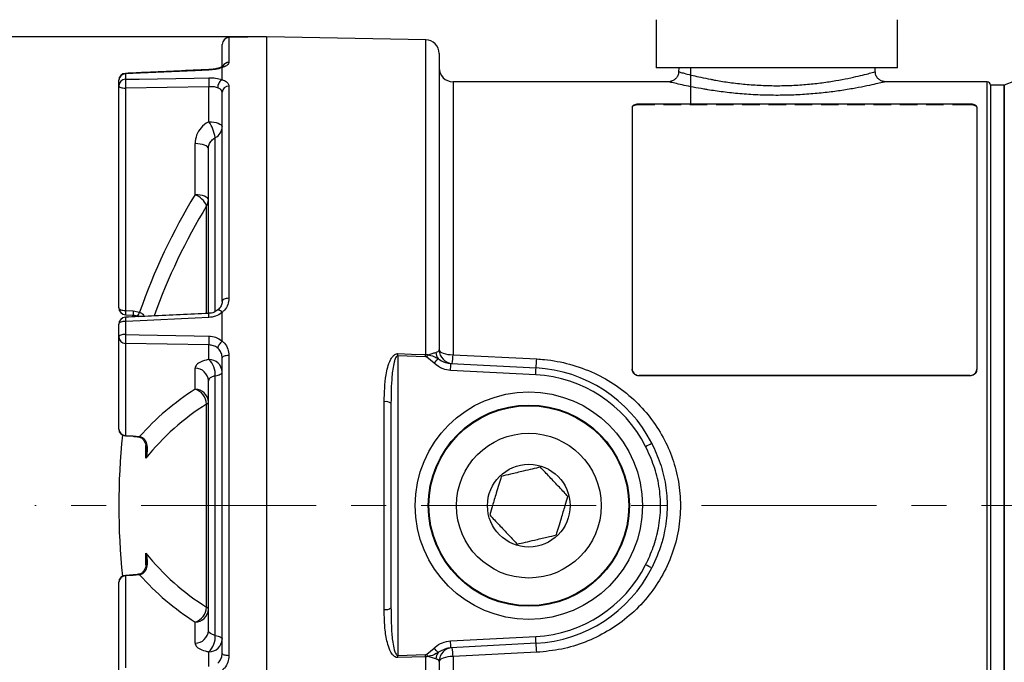
# Model space of a CAD drawing. Units: millimetres. Extents: x 5 to 836, y 5 to 589.
# Drawn here: x 223 to 294, y 490 to 537 of the extents above; entities that cross this region are included whole.
import ezdxf

# ---------------------------------------------------------------- set-up
doc = ezdxf.new("R2010")
doc.units = ezdxf.units.MM
doc.header["$PDSIZE"] = -1
doc.linetypes.add('CENTERX2', pattern=[20.32, 12.7, -2.54, 2.54, -2.54])
doc.linetypes.add('HIDDEN', pattern=[1.905, 1.27, -0.635])
doc.layers.add('SLD-0_0', color=179, linetype='Continuous')
doc.styles.add('SLDTEXTSTYLE8', font='ARIAL.TTF', dxfattribs={"width": 0.948})
doc.dimstyles.new('SLDDIMSTYLE1', dxfattribs={"dimtxt": 5, "dimasz": 3.302, "dimexe": 0, "dimexo": 0.0625, "dimgap": 1.25, "dimtad": 1, "dimdec": 1, "dimlfac": 2, "dimrnd": 1e-09, "dimzin": 4, "dimdsep": 46, "dimtxsty": 'SLDTEXTSTYLE8', "dimsah": 1, "dimcen": 0.09, "dimadec": 0, "dimazin": 1, "dimtfac": 1, "dimtdec": 1, "dimtofl": 0, "dimtmove": 0, "dimatfit": 3, "dimfxl": 1, "dimfrac": 2, "dimtolj": 1, "dimtzin": 12, "dimarcsym": 0})

# ---------------------------------------------------------------- blocks, each defined once
blk = doc.blocks.new('_D_7')
at = {"layer": 'Defpoints', "color": 0}
for p in [(240.571, 535.777), (210.821, 467.777), (240.571, 467.777)]:
    blk.add_point(p, dxfattribs=at)
at = {"layer": 'SLD-0_0', "color": 0, "lineweight": -2}
for p, q in [((240.508, 535.777), (210.821, 535.777)), ((210.821, 532.475), (210.821, 471.079)), ((240.508, 467.777), (210.821, 467.777))]:
    blk.add_line(p, q, dxfattribs=at)
at = {"layer": 'SLD-0_0', "color": 0}
for points in [[(211.371, 532.475), (210.271, 532.475), (210.821, 535.777)], [(210.271, 471.079), (211.371, 471.079), (210.821, 467.777)]]:
    blk.add_solid(points, dxfattribs=at)
at = {"layer": 'SLD-0_0', "color": 0, "insert": (203.007, 500.602), "char_height": 5, "attachment_point": 2, "rotation": 90, "style": 'SLDTEXTSTYLE8'}
blk.add_mtext('\\A1;%%c136.0 [5.35]', dxfattribs=at)
blk = doc.blocks.new('_D_8')
at = {"layer": 'Defpoints', "color": 0}
for p in [(269.321, 542.027), (192.821, 461.527), (269.321, 461.527)]:
    blk.add_point(p, dxfattribs=at)
at = {"layer": 'SLD-0_0', "color": 0, "lineweight": -2}
for p, q in [((269.258, 542.027), (192.821, 542.027)), ((192.821, 538.725), (192.821, 464.829)), ((269.258, 461.527), (192.821, 461.527))]:
    blk.add_line(p, q, dxfattribs=at)
at = {"layer": 'SLD-0_0', "color": 0}
for points in [[(193.371, 538.725), (192.271, 538.725), (192.821, 542.027)], [(192.271, 464.829), (193.371, 464.829), (192.821, 461.527)]]:
    blk.add_solid(points, dxfattribs=at)
at = {"layer": 'SLD-0_0', "color": 0, "insert": (185.166, 500.602), "char_height": 5, "attachment_point": 2, "rotation": 90, "style": 'SLDTEXTSTYLE8'}
blk.add_mtext('\\A1;161.0 [6.34]', dxfattribs=at)

msp = doc.modelspace()

# ---------------------------------------------------------------- linework, layer by layer
at = {"color": 7, "linetype": 'Continuous', "lineweight": 25}
for p, q in [((268.820922, 537.027172), (268.820922, 533.527172)), ((286.320922, 533.527172), (286.320922, 537.027172)), ((237.320922, 533.563482), (237.320922, 535.224731)), ((240.570922, 535.772808), (237.812196, 535.724654)), ((237.812196, 535.724654), (237.812196, 533.932246)), ((252.088374, 535.576134), (240.570922, 535.777172)), ((240.570922, 467.777172), (240.570922, 535.777172)), ((252.088374, 512.744106), (252.088374, 535.576134)), ((253.070922, 534.576286), (253.070922, 513.080511)), ((230.303472, 533.098888), (230.303472, 532.706365)), ((237.320922, 532.686103), (237.320922, 533.544883)), ((286.320922, 533.527172), (268.820922, 533.527172)), ((270.448699, 533.527172), (270.438879, 533.245962)), ((271.320922, 530.90402), (271.320922, 533.527172)), ((284.70301, 533.244677), (284.693145, 533.527172)), ((229.820922, 532.247671), (229.820922, 532.634372)), ((229.820922, 516.122582), (229.820922, 532.247671)), ((269.714646, 532.527172), (254.070922, 532.527172)), ((254.070922, 532.527172), (254.070922, 512.7245)), ((292.820922, 532.527172), (285.42528, 532.527172)), ((292.820922, 471.027172), (292.820922, 532.527172)), ((294.070922, 532.277172), (293.070922, 532.277172)), ((293.070922, 532.277172), (293.070922, 528.190947)), ((293.070922, 532.277172), (293.070922, 471.277172)), ((294.070922, 532.277172), (294.070922, 528.190947)), ((294.070922, 471.277172), (294.070922, 532.277172)), ((236.355822, 532.16728), (230.303472, 532.056446)), ((230.303472, 532.056446), (230.303472, 515.931357)), ((236.355822, 529.630398), (236.355822, 532.16728)), ((237.320922, 516.595913), (237.320922, 531.762904)), ((237.812196, 532.211085), (237.812196, 516.817401)), ((291.570922, 530.90402), (267.570922, 530.90402)), ((267.070922, 530.708198), (267.070922, 511.686772)), ((292.070922, 530.708198), (292.070922, 511.686772)), ((235.355822, 524.339588), (235.355822, 528.041582)), ((236.820922, 515.875143), (236.820922, 528.473821)), ((293.070922, 528.190947), (293.070922, 471.277172)), ((294.070922, 528.190947), (294.070922, 471.277172)), ((236.320922, 515.743541), (236.320922, 527.659132)), ((236.19434, 515.731133), (236.19434, 523.525201)), ((230.303472, 515.931357), (230.865751, 515.905098)), ((230.865751, 515.905098), (231.332961, 515.813351)), ((230.297537, 515.621255), (230.859806, 515.595298)), ((230.303472, 515.143574), (230.303472, 514.19594)), ((231.180664, 515.527592), (231.267128, 515.488716)), ((237.320922, 513.721291), (237.320922, 515.794568)), ((229.820922, 514.011764), (229.820922, 514.945344)), ((229.820922, 507.332534), (229.820922, 514.011764)), ((236.355822, 513.434253), (230.303472, 513.550106)), ((230.303472, 513.550106), (230.303472, 506.870876)), ((236.355822, 512.383442), (236.355822, 513.434253)), ((237.320922, 491.05249), (237.320922, 512.501854)), ((237.812196, 512.66215), (237.812196, 490.892194)), ((250.066559, 512.63899), (250.066559, 490.915354)), ((252.084012, 512.581893), (250.066559, 512.63899)), ((252.699566, 512.10612), (252.170366, 512.55618)), ((254.070922, 512.7245), (260.146618, 512.416115)), ((235.355822, 510.218644), (235.355822, 511.75206)), ((260.072477, 511.264153), (253.887466, 511.588295)), ((253.90927, 512.08761), (260.094282, 511.763467)), ((267.070922, 511.67182), (267.070922, 511.686772)), ((292.070922, 511.686772), (292.070922, 511.67182)), ((236.320922, 492.725601), (236.320922, 510.828743)), ((236.820922, 492.367085), (236.820922, 511.187259)), ((291.570922, 511.210832), (267.570922, 511.210832)), ((267.570922, 511.210832), (267.570922, 511.195881)), ((291.570922, 511.195881), (267.570922, 511.195881)), ((291.570922, 511.195881), (291.570922, 511.210832)), ((236.19434, 494.405427), (236.19434, 509.148917)), ((249.079648, 494.242595), (249.079648, 509.311749)), ((249.570922, 509.200478), (249.570922, 494.353866)), ((230.297849, 506.832364), (230.86013, 506.806577)), ((230.303472, 506.870876), (230.865751, 506.844971)), ((230.865751, 506.844971), (231.332961, 506.79448)), ((231.791709, 505.227427), (231.791709, 506.130089)), ((231.791709, 497.469692), (231.791709, 498.326917)), ((230.86017, 496.747346), (230.297899, 496.721452)), ((230.865751, 496.709373), (230.303472, 496.683468)), ((230.303472, 496.683468), (230.303472, 490.004238)), ((231.332961, 496.759864), (230.865751, 496.709373)), ((229.820922, 489.54258), (229.820922, 496.22181)), ((235.355822, 491.802284), (235.355822, 493.3357)), ((253.887466, 491.966049), (260.072477, 492.290191)), ((260.094282, 491.790877), (253.90927, 491.466734)), ((236.355822, 490.120091), (236.355822, 491.170902)), ((250.066559, 490.915354), (252.084012, 490.972451)), ((252.088374, 467.97821), (252.088374, 490.810238)), ((252.170366, 490.998164), (252.699566, 491.448224)), ((260.146618, 491.138229), (254.070922, 490.829844)), ((254.070922, 490.829844), (254.070922, 471.027172)), ((253.070922, 490.473833), (253.070922, 468.978058))]:
    msp.add_line(p, q, dxfattribs=at)
at = {"color": 7, "linetype": 'HIDDEN', "lineweight": 18}
for p, q in [((267.570922, 530.857861), (267.570922, 530.90402)), ((291.570922, 530.857861), (267.570922, 530.857861)), ((291.570922, 530.90402), (291.570922, 530.857861)), ((267.070922, 530.708198), (267.070922, 530.662033)), ((267.070922, 511.67182), (267.070922, 530.662033)), ((292.070922, 530.662033), (292.070922, 530.708198)), ((292.070922, 511.67182), (292.070922, 530.662033))]:
    msp.add_line(p, q, dxfattribs=at)
at = {"color": 7, "linetype": 'Continuous', "lineweight": 25, "flags": 128}
for points in [[(230.303472, 533.098888), (230.300486, 533.125601), (230.298376, 533.133864)], [(236.355822, 533.372623), (235.357031, 533.327534), (231.361884, 533.146846), (230.303472, 533.098888)], [(236.355822, 533.372623), (236.352867, 533.398687), (236.350819, 533.406464)], [(229.820922, 532.247671), (229.830108, 532.211161), (229.85733, 532.175993), (229.901587, 532.143459), (229.961252, 532.114754), (230.034134, 532.090933), (230.117554, 532.072872), (230.208447, 532.061233), (230.303472, 532.056446)], [(230.303472, 532.706365), (231.302256, 532.724533), (235.297404, 532.796876), (236.355822, 532.815955)], [(236.355822, 529.630398), (236.545873, 529.620823), (236.727659, 529.597546), (236.894499, 529.561424), (237.040262, 529.513782), (237.159593, 529.456372), (237.248106, 529.391303), (237.302549, 529.320967), (237.320922, 529.247948)], [(236.320922, 527.659132), (236.302549, 527.732151), (236.248106, 527.802488), (236.159593, 527.867556), (236.040262, 527.924966), (235.894499, 527.972608), (235.727659, 528.008731), (235.545873, 528.032007), (235.355822, 528.041582)], [(236.320922, 523.957138), (236.302549, 524.030157), (236.248106, 524.100493), (236.159593, 524.165562), (236.040262, 524.222972), (235.894499, 524.270614), (235.727659, 524.306736), (235.545873, 524.330013), (235.355822, 524.339588)], [(237.812196, 516.817401), (237.715899, 516.812493), (237.62355, 516.799445), (237.538619, 516.778748), (237.464297, 516.75118), (237.403378, 516.717776), (237.358152, 516.679792), (237.330318, 516.638656), (237.320922, 516.595913)], [(229.820922, 516.122582), (229.830108, 516.086072), (229.85733, 516.050904), (229.901587, 516.01837), (229.961252, 515.989665), (230.034134, 515.965844), (230.117554, 515.947783), (230.208447, 515.936144), (230.303472, 515.931357)], [(230.303472, 515.143574), (230.208447, 515.138611), (230.117554, 515.126547), (230.034134, 515.107824), (229.961252, 515.08313), (229.901587, 515.053374), (229.85733, 515.019648), (229.830108, 514.983191), (229.820922, 514.945344)], [(236.355822, 515.421104), (235.357031, 515.375342), (231.361884, 515.192147), (230.303472, 515.143574)], [(236.355822, 515.421104), (236.352867, 515.505281), (236.350673, 515.578808), (236.349324, 515.63894), (236.348868, 515.683433), (236.349324, 515.710625), (236.350673, 515.719501), (236.350769, 515.719452)], [(230.303472, 514.19594), (230.208447, 514.191329), (230.117554, 514.18012), (230.034134, 514.162725), (229.961252, 514.139782), (229.901587, 514.112135), (229.85733, 514.0808), (229.830108, 514.046928), (229.820922, 514.011764)], [(230.303472, 514.19594), (231.302256, 514.176376), (235.297404, 514.097989), (236.355822, 514.077189)], [(253.070922, 513.080511), (253.090137, 513.011056), (253.147043, 512.944271), (253.239452, 512.882722), (253.363815, 512.828773), (253.515352, 512.784499), (253.688239, 512.7516), (253.875832, 512.731341), (254.070922, 512.7245)], [(237.812196, 512.66215), (237.715899, 512.658598), (237.62355, 512.649155), (237.538619, 512.634176), (237.464297, 512.614224), (237.403378, 512.590049), (237.358152, 512.562559), (237.330318, 512.532788), (237.320922, 512.501854)], [(250.070922, 512.801888), (251.070476, 512.773287), (252.088374, 512.744106)], [(236.820922, 511.187259), (236.929684, 511.210157), (237.028029, 511.237331), (237.114275, 511.268318), (237.186947, 511.302586), (237.244802, 511.33955), (237.286848, 511.378577), (237.312367, 511.418999), (237.320922, 511.460125)], [(230.297879, 506.833069), (230.300242, 506.842185), (230.303472, 506.870876)], [(230.860105, 506.807179), (230.862513, 506.816265), (230.865751, 506.844971)], [(230.303472, 496.683468), (230.300242, 496.712159), (230.297915, 496.72128)], [(230.865751, 496.709373), (230.862513, 496.738079), (230.860104, 496.747164), (230.860047, 496.747129)], [(236.820922, 492.367085), (236.929684, 492.344187), (237.028029, 492.317013), (237.114275, 492.286026), (237.186947, 492.251758), (237.244802, 492.214794), (237.286848, 492.175767), (237.312367, 492.135345), (237.320922, 492.094219)], [(237.812196, 490.892194), (237.715899, 490.895746), (237.62355, 490.905189), (237.538619, 490.920168), (237.464297, 490.94012), (237.403378, 490.964295), (237.358152, 490.991785), (237.330318, 491.021556), (237.320922, 491.05249)], [(252.088374, 490.810238), (251.088822, 490.781582), (250.070922, 490.752456)], [(254.070922, 490.829844), (253.875832, 490.823003), (253.688239, 490.802744), (253.515352, 490.769845), (253.363815, 490.725571), (253.239452, 490.671622), (253.147043, 490.610073), (253.090137, 490.543288), (253.070922, 490.473833)]]:
    msp.add_lwpolyline(points, dxfattribs=at)
at = {"color": 7, "linetype": 'Continuous', "lineweight": 25}
for radius in [8.25, 7.3, 7.25, 5.25, 3]:
    msp.add_circle((259.570922, 501.777172), radius, dxfattribs=at)
for centre, radius, start, end in [((237.820922, 535.224731), 0.5, 91, 180), ((252.070922, 534.576286), 1, 0, 89), ((307.206669, 500.213569), 34.65, 91.46479371, 112.27782448), ((237.814215, 533.430947), 0.501304, 90.2307454, 152.62245926), ((230.320922, 532.634372), 0.5, 92.58450807, 180), ((230.302537, 532.616959), 0.48193, 89.88881587, 177.92931134), ((254.070922, 533.527172), 1, 180, 270), ((230.299624, 532.227243), 0.479138, 89.53984349, 177.55643393), ((237.424854, 532.381405), 7.128792, 177.38731705, 182.61268295), ((243.532663, 532.491617), 7.184166, 177.41243544, 182.58756456), ((292.820922, 532.277172), 0.25, 0, 90), ((237.795377, 531.736175), 0.475208, 87.97176563, 176.77568456), ((233.898368, 527.970364), 2.965601, 9.77418448, 34.03941424), ((236.438809, 529.269159), 0.882368, 295.66154676, 358.62251401), ((273.669376, 501.050282), 44.836595, 148.70622414, 160.77590161), ((234.786464, 522.914484), 1.53463, 23.45051202, 68.22230026), ((235.510452, 523.960135), 0.810476, 327.5447089, 359.7880794), ((273.747181, 500.695391), 43.947879, 148.70298062, 160.23966531), ((230.320922, 516.122582), 0.5, 180, 267.32745031), ((233.730099, 515.712247), 3.433625, 176.34130117, 181.48729692), ((234.278157, 515.686211), 3.419419, 176.32981085, 181.49714484), ((230.656974, 515.995021), 0.699973, 318.7388986, 344.95730496), ((230.320922, 514.945344), 0.5, 92.60083289, 180), ((233.698401, 515.353139), 3.40139, 178.45530741, 183.53231723), ((230.301103, 514.030652), 0.480552, 182.25257102, 270.28250782), ((237.320423, 513.873023), 7.024377, 177.36513035, 182.63486965), ((243.384972, 513.755721), 7.036498, 177.38148448, 182.61851552), ((254.070922, 513.080511), 1, 180, 267), ((236.36056, 511.422349), 0.961104, 2.25257102, 90.28250782), ((235.245539, 511.263229), 1.577214, 357.23915597, 45.25506611), ((195.55675, 514.180446), 54.531599, 358.3801917, 358.55140832), ((197.550417, 514.129812), 54.555558, 358.37411397, 358.54453632), ((198.540381, 543.271402), 61.802914, 330.19916345, 330.36882552), ((220.808389, 539.84358), 42.26599, 318.98477346, 319.58135065), ((253.918861, 513.041145), 1.109414, 187.99110407, 212.830156), ((247.245513, 512.956932), 6.829365, 352.63841711, 358.04960625), ((252.940483, 512.665554), 7.210451, 352.81299242, 358.01750679), ((235.36056, 510.790967), 0.961104, 2.25257102, 90.28250782), ((239.575395, 512.463426), 14.338801, 356.50092775, 358.49812008), ((245.760406, 512.139284), 14.338801, 356.50092775, 358.49812008), ((259.570922, 501.777172), 10, 26.8808507, 87), ((259.575285, 501.777172), 9.5, 26.8808507, 87), ((245.568768, 494.144816), 19.043955, 122.43095476, 138.37632534), ((235.36056, 509.257551), 0.961104, 2.25257102, 90.28250782), ((235.03519, 509.103808), 1.160027, 2.22856995, 73.95453219), ((245.620048, 494.134591), 17.727773, 122.11982034, 141.26406354), ((236.129329, 509.333049), 0.195271, 289.4465044, 348.86182593), ((249.194614, 508.67919), 0.642922, 54.17517851, 100.30088399), ((230.320922, 507.332534), 0.5, 180, 267.36269852), ((230.301103, 507.351422), 0.480552, 182.25257102, 270.28250782), ((280.170922, 501.777172), 50.35, 174.16774412, 185.83225588), ((231.27244, 506.837376), 0.074182, 263.36118779, 324.67192095), ((253.98409, 534.091409), 31.350869, 296.65534483, 297.56203188), ((245.620048, 509.419753), 17.727773, 218.73593646, 237.88017966), ((259.575285, 501.777172), 9.5, 273, 333.1191493), ((259.570922, 501.777172), 10, 273, 333.1191493), ((253.98409, 469.462935), 31.350869, 62.43796812, 63.34465517), ((230.320922, 496.22181), 0.5, 92.63730148, 180), ((230.301103, 496.202922), 0.480552, 89.71749218, 177.74742898), ((231.272513, 496.717083), 0.074055, 35.28798126, 96.92283282), ((245.568768, 509.409528), 19.043955, 221.62367466, 237.56904524), ((235.03519, 494.450536), 1.160027, 286.04546781, 357.77143005), ((236.129329, 494.221295), 0.195271, 11.13817407, 70.5534956), ((235.36056, 494.296793), 0.961104, 269.71749218, 357.74742898), ((249.194614, 494.875154), 0.642922, 259.69911601, 305.82482149), ((235.36056, 492.763377), 0.961104, 269.71749218, 357.74742898), ((235.245539, 492.291115), 1.577214, 314.74493389, 2.76084403), ((245.760406, 491.41506), 14.338801, 1.50187992, 3.49907225), ((236.36056, 492.131995), 0.961104, 269.71749218, 357.74742898), ((239.575395, 491.090918), 14.338801, 1.50187992, 3.49907225), ((252.940483, 490.88879), 7.210451, 1.98249321, 7.18700758), ((195.55675, 489.373898), 54.531599, 1.44859168, 1.6198083), ((197.550417, 489.424532), 54.555558, 1.45546368, 1.62588603), ((198.540381, 460.282942), 61.802914, 29.63117448, 29.80083655), ((220.808389, 463.710764), 42.26599, 40.41864935, 41.01522654), ((253.918861, 490.513199), 1.109414, 147.169844, 172.00889593), ((254.070922, 490.473833), 1, 93, 180), ((247.245513, 490.597412), 6.829365, 1.95039375, 7.36158289)]:
    msp.add_arc(centre, radius, start, end, dxfattribs=at)
for points, knots in [([(237.812196, 533.932246), (237.795535, 533.876493), (237.762263, 533.76515), (237.552071, 533.631246), (237.377044, 533.565851), (237.320922, 533.544883)], [0, 0, 0, 0, 0.405242945, 0.809291903, 1, 1, 1, 1]), ([(236.35083, 533.406277), (234.848097, 533.338959), (232.830596, 533.24858), (230.813148, 533.156778), (230.298394, 533.133354)], [0, 0, 0, 0, 0.744849022, 1, 1, 1, 1]), ([(237.162565, 533.550777), (237.145431, 533.543926), (237.060937, 533.510139), (236.826349, 533.456181), (236.559558, 533.416222), (236.394595, 533.410449), (236.350578, 533.408909)], [0, 0, 0, 0, 0.094906103, 0.468024847, 0.858054578, 1, 1, 1, 1]), ([(237.318918, 533.54701), (237.30622, 533.542521), (237.169063, 533.494028), (236.859939, 533.413687), (236.52367, 533.386296), (236.355822, 533.372623)], [0, 0, 0, 0, 0.048617446, 0.52511693, 1, 1, 1, 1]), ([(237.384108, 533.648352), (237.385573, 533.650096), (237.394567, 533.66081), (237.343026, 533.620019), (237.268274, 533.582374), (237.18553, 533.558213), (237.165831, 533.552461)], [0, 0, 0, 0, 0.071095888, 0.436705943, 0.86589645, 1, 1, 1, 1]), ([(237.318918, 533.54701), (237.28033, 533.557612), (237.224989, 533.572817), (237.179825, 533.549097), (237.166153, 533.541917)], [0, 0, 0, 0, 0.697265644, 1, 1, 1, 1]), ([(237.320922, 533.544883), (237.320867, 533.545243), (237.320768, 533.545899), (237.319911, 533.546619), (237.319146, 533.546921), (237.318918, 533.54701)], [0, 0, 0, 0, 0.460321362, 0.839529165, 1, 1, 1, 1]), ([(270.429959, 533.244042), (270.431703, 533.219809), (270.439949, 533.105255), (270.361046, 532.917575), (270.219628, 532.730263), (270.055281, 532.613234), (269.901157, 532.55287), (269.788251, 532.529194), (269.728817, 532.529116), (269.714803, 532.529097)], [0, 0, 0, 0, 0.065005642, 0.307292828, 0.519489535, 0.693362965, 0.84040321, 0.9623681, 1, 1, 1, 1]), ([(270.459915, 533.245186), (270.453987, 533.246837), (270.429015, 533.253791), (270.585325, 533.21017), (270.926054, 533.118183), (271.431762, 532.990415), (272.045299, 532.846939), (272.523714, 532.751231), (272.765288, 532.702903)], [0, 0, 0, 0, 0.0628953225, 0.2649447001, 0.4591136104, 0.6587513382, 0.8276878517, 1, 1, 1, 1]), ([(272.765288, 532.702903), (272.85445, 532.686125), (273.241489, 532.613296), (274.01037, 532.487694), (275.106905, 532.353561), (276.28565, 532.26373), (277.474649, 532.23049), (278.664467, 532.255026), (279.797737, 532.331683), (280.876629, 532.452811), (281.864395, 532.604255), (282.752315, 532.773174), (283.502061, 532.939677), (284.098834, 533.087596), (284.494874, 533.193172), (284.695071, 533.248833), (284.681598, 533.245088), (284.676857, 533.24377)], [0, 0, 0, 0, 0.021792439, 0.09459735, 0.169566595, 0.241267009, 0.315211455, 0.384662702, 0.456174289, 0.525553689, 0.59684075, 0.668343697, 0.741831559, 0.814617602, 0.889579445, 0.961152033, 1, 1, 1, 1]), ([(285.427218, 532.530606), (285.34328, 532.540241), (285.18589, 532.558309), (284.972632, 532.684352), (284.80667, 532.869833), (284.710395, 533.073107), (284.713863, 533.204198), (284.714933, 533.244615)], [0, 0, 0, 0, 0.225128206, 0.42213562, 0.649257496, 0.891861937, 1, 1, 1, 1]), ([(236.355822, 532.815955), (236.5255, 532.812966), (236.882532, 532.806676), (237.168734, 532.725868), (237.318918, 532.683465)], [0, 0, 0, 0, 0.475248365, 1, 1, 1, 1]), ([(237.318918, 532.683465), (237.28115, 532.660101), (237.205612, 532.613373), (237.107251, 532.48623), (237.034278, 532.333883), (237.003379, 532.202599), (236.996747, 532.121927), (236.996405, 532.095167), (236.996315, 532.08813)], [0, 0, 0, 0, 0.2214459535, 0.4428919059, 0.6643384042, 0.8857899064, 0.9699667938, 1, 1, 1, 1]), ([(237.318918, 532.683465), (237.31939, 532.683749), (237.320484, 532.684409), (237.32088, 532.685359), (237.320913, 532.685948), (237.320922, 532.686103)], [0, 0, 0, 0, 0.3581635856, 0.831378746, 1, 1, 1, 1]), ([(237.320922, 532.686103), (237.377044, 532.663288), (237.552071, 532.592133), (237.762263, 532.434965), (237.795535, 532.285785), (237.812196, 532.211085)], [0, 0, 0, 0, 0.190708097, 0.594757055, 1, 1, 1, 1]), ([(272.261578, 531.992127), (272.00021, 532.038259), (271.47222, 532.13145), (270.800723, 532.269995), (270.24161, 532.394354), (269.97994, 532.456712), (269.788023, 532.502906), (269.680017, 532.529503), (269.707551, 532.522737), (269.714646, 532.520993)], [0, 0, 0, 0, 0.169758846, 0.342929359, 0.535108234, 0.732672646, 0.736611557, 0.932121223, 1, 1, 1, 1]), ([(285.42528, 532.520517), (285.430338, 532.521759), (285.445726, 532.525539), (285.228841, 532.472272), (284.789265, 532.368819), (284.13682, 532.225804), (283.301809, 532.061905), (282.329478, 531.898127), (281.230162, 531.748907), (280.050081, 531.63131), (278.789839, 531.555371), (277.490207, 531.530942), (276.166426, 531.562703), (274.877072, 531.648681), (273.652299, 531.780129), (272.79933, 531.902757), (272.360151, 531.975745), (272.261578, 531.992127)], [0, 0, 0, 0, 0.035683688, 0.108556604, 0.180587968, 0.254863011, 0.326106794, 0.399347282, 0.469055301, 0.540605716, 0.61080069, 0.682944617, 0.755381203, 0.829972117, 0.903037145, 0.978237015, 1, 1, 1, 1]), ([(236.996315, 532.08813), (236.988366, 532.090796), (236.897098, 532.121401), (236.691265, 532.165168), (236.467649, 532.166576), (236.355822, 532.16728)], [0, 0, 0, 0, 0.0455199817, 0.5226753238, 1, 1, 1, 1]), ([(237.320922, 531.762904), (237.309814, 531.815091), (237.287611, 531.919401), (237.14784, 532.025892), (237.032688, 532.07319), (236.996315, 532.08813)], [0, 0, 0, 0, 0.406515269, 0.812532737, 1, 1, 1, 1]), ([(267.570922, 530.90402), (267.51471, 530.901898), (267.402287, 530.897654), (267.25245, 530.864421), (267.139376, 530.81508), (267.079459, 530.759841), (267.073347, 530.722871), (267.070922, 530.708198)], [0, 0, 0, 0, 0.214688007, 0.429376072, 0.64406172, 0.858737959, 1, 1, 1, 1]), ([(292.070922, 530.708198), (292.065396, 530.730539), (292.054345, 530.775221), (291.968152, 530.83384), (291.84129, 530.87768), (291.700701, 530.900739), (291.607795, 530.903088), (291.570922, 530.90402)], [0, 0, 0, 0, 0.2146862859, 0.4293733489, 0.6440463427, 0.8587256306, 1, 1, 1, 1]), ([(236.355822, 529.630398), (236.335981, 529.619827), (236.123507, 529.506623), (235.767201, 529.214474), (235.422091, 528.665751), (235.377911, 528.249631), (235.355822, 528.041582)], [0, 0, 0, 0, 0.033140423, 0.354905403, 0.677469265, 1, 1, 1, 1]), ([(236.320922, 527.659132), (236.331923, 527.766675), (236.353887, 527.981394), (236.526302, 528.262888), (236.704705, 528.411518), (236.811002, 528.468503), (236.820922, 528.473821)], [0, 0, 0, 0, 0.323592409, 0.646081107, 0.966969951, 1, 1, 1, 1]), ([(237.318594, 516.602976), (237.319276, 516.588332), (237.324426, 516.477732), (237.259459, 516.269603), (237.132364, 516.06671), (237.023514, 515.988627), (237.008187, 515.977632)], [0, 0, 0, 0, 0.06690217, 0.505275213, 0.930336319, 1, 1, 1, 1]), ([(237.812196, 516.817401), (237.795535, 516.663854), (237.762263, 516.357211), (237.552071, 516.010674), (237.377044, 515.847038), (237.320922, 515.794568)], [0, 0, 0, 0, 0.405242945, 0.809291903, 1, 1, 1, 1]), ([(231.332961, 515.813351), (231.397062, 515.780484), (231.479905, 515.738008), (231.591591, 515.631387), (231.632586, 515.559905), (231.663074, 515.506745)], [0, 0, 0, 0, 0.467142909, 0.603722596, 1, 1, 1, 1]), ([(237.00158, 515.982396), (236.960453, 515.944773), (236.840961, 515.835461), (236.604057, 515.741734), (236.419457, 515.732636), (236.349756, 515.729201)], [0, 0, 0, 0, 0.246225965, 0.715393383, 1, 1, 1, 1]), ([(237.318918, 515.800216), (237.28108, 515.835217), (237.205402, 515.90522), (237.108092, 515.967098), (237.039169, 515.991459), (237.020997, 515.974437), (237.0136, 515.967508)], [0, 0, 0, 0, 0.271258383, 0.542516765, 0.813775816, 1, 1, 1, 1]), ([(236.350629, 515.71944), (234.961067, 515.656504), (232.943587, 515.565127), (230.926156, 515.473207), (230.298254, 515.444598)], [0, 0, 0, 0, 0.688761292, 1, 1, 1, 1]), ([(230.792332, 515.597937), (230.843447, 515.597259), (230.9769, 515.595488), (231.102132, 515.551058), (231.179397, 515.523647)], [0, 0, 0, 0, 0.383019381, 1, 1, 1, 1]), ([(237.318918, 515.800216), (237.30622, 515.789491), (237.169063, 515.673661), (236.859939, 515.49031), (236.52367, 515.444147), (236.355822, 515.421104)], [0, 0, 0, 0, 0.048617446, 0.52511693, 1, 1, 1, 1]), ([(237.320922, 515.794568), (237.320867, 515.795503), (237.320768, 515.797208), (237.319911, 515.799132), (237.319146, 515.799967), (237.318918, 515.800216)], [0, 0, 0, 0, 0.460321362, 0.839529165, 1, 1, 1, 1]), ([(236.355822, 514.077189), (236.5255, 514.05969), (236.882532, 514.022869), (237.168734, 513.821238), (237.318918, 513.715432)], [0, 0, 0, 0, 0.475248365, 1, 1, 1, 1]), ([(237.318918, 513.715432), (237.28115, 513.67422), (237.205612, 513.591795), (237.107251, 513.457259), (237.034278, 513.333637), (237.003379, 513.253887), (236.996747, 513.215225), (236.996405, 513.203957), (236.996315, 513.200993)], [0, 0, 0, 0, 0.221445954, 0.442891906, 0.664338404, 0.885789906, 0.969966794, 1, 1, 1, 1]), ([(237.318918, 513.715432), (237.31939, 513.716048), (237.320484, 513.717477), (237.32088, 513.719607), (237.320913, 513.720941), (237.320922, 513.721291)], [0, 0, 0, 0, 0.3581635857, 0.831378746, 1, 1, 1, 1]), ([(237.320922, 513.721291), (237.377044, 513.668056), (237.552071, 513.502034), (237.762263, 513.14586), (237.795535, 512.823546), (237.812196, 512.66215)], [0, 0, 0, 0, 0.190708097, 0.594757055, 1, 1, 1, 1]), ([(236.996315, 513.200993), (236.988366, 513.207549), (236.897098, 513.28282), (236.691265, 513.399234), (236.467649, 513.422578), (236.355822, 513.434253)], [0, 0, 0, 0, 0.045519982, 0.522675324, 1, 1, 1, 1]), ([(237.320922, 512.501854), (237.309814, 512.609181), (237.287611, 512.823705), (237.14784, 513.058114), (237.032688, 513.166695), (236.996315, 513.200993)], [0, 0, 0, 0, 0.406515269, 0.812532737, 1, 1, 1, 1]), ([(252.82022, 512.886915), (252.888032, 512.910609), (253.026565, 512.959014), (253.068975, 513.033676), (253.070727, 513.075812), (253.070922, 513.080511)], [0, 0, 0, 0, 0.460021856, 0.939783872, 1, 1, 1, 1]), ([(236.355822, 512.383442), (236.335981, 512.379594), (236.123507, 512.338382), (235.767201, 512.226893), (235.422091, 512.008828), (235.377911, 511.837646), (235.355822, 511.75206)], [0, 0, 0, 0, 0.033140423, 0.354905403, 0.677469265, 1, 1, 1, 1]), ([(249.079648, 509.311749), (249.093877, 509.973245), (249.112137, 510.822197), (249.326572, 511.826576), (249.480165, 512.267859), (249.665153, 512.572145), (249.812069, 512.719433), (249.951787, 512.79325), (250.033119, 512.799147), (250.070922, 512.801888)], [0, 0, 0, 0, 0.513782522, 0.659379073, 0.810811097, 0.881577357, 0.938798881, 0.971554144, 1, 1, 1, 1]), ([(250.066559, 512.63899), (250.056373, 512.638489), (250.036714, 512.637522), (249.994454, 512.617096), (249.929853, 512.548397), (249.86031, 512.40143), (249.767998, 512.10114), (249.693651, 511.670208), (249.585767, 510.674103), (249.577441, 509.847632), (249.570922, 509.200478)], [0, 0, 0, 0, 0.0084437045, 0.0162971522, 0.0386402118, 0.0863209728, 0.1526953187, 0.3046573131, 0.4555235147, 1, 1, 1, 1]), ([(252.170366, 512.55618), (252.161925, 512.560712), (252.135155, 512.575084), (252.104797, 512.579126), (252.084012, 512.581893)], [0, 0, 0, 0, 0.315304331, 1, 1, 1, 1]), ([(252.088374, 512.744106), (252.129259, 512.741179), (252.187996, 512.736974), (252.244047, 512.720215), (252.261084, 512.715122)], [0, 0, 0, 0, 0.696052851, 1, 1, 1, 1]), ([(252.261084, 512.715122), (252.361681, 512.752173), (252.572736, 512.829908), (252.735195, 512.86733), (252.82022, 512.886915)], [0, 0, 0, 0, 0.476638124, 1, 1, 1, 1]), ([(252.261084, 512.715122), (252.400977, 512.683404), (252.66191, 512.624243), (252.883741, 512.498161), (252.986641, 512.439676)], [0, 0, 0, 0, 0.536129901, 1, 1, 1, 1]), ([(252.986641, 512.439676), (253.157949, 512.333917), (253.44048, 512.159492), (253.776851, 512.107914), (253.90927, 512.08761)], [0, 0, 0, 0, 0.606330086, 1, 1, 1, 1]), ([(260.146618, 512.416115), (260.333625, 512.403731), (261.139719, 512.350348), (262.568034, 512.080432), (264.325317, 511.441983), (265.951501, 510.517738), (267.35052, 509.377588), (268.529765, 508.038262), (269.442791, 506.579406), (270.108485, 504.987039), (270.504795, 503.314877), (270.619125, 501.558497), (270.429123, 499.777767), (269.920731, 498.015516), (269.111754, 496.372085), (268.029773, 494.888469), (266.744829, 493.63778), (265.273531, 492.611708), (263.677048, 491.846556), (261.951189, 491.314249), (260.753692, 491.197444), (260.146618, 491.138229)], [0, 0, 0, 0, 0.016996742, 0.073264562, 0.131283161, 0.186925564, 0.24414122, 0.296640487, 0.350524397, 0.401340155, 0.45360719, 0.506006534, 0.560139895, 0.615182543, 0.672086452, 0.726859036, 0.783199694, 0.836461962, 0.891100155, 0.944792896, 1, 1, 1, 1]), ([(253.887466, 511.588295), (253.701812, 511.615285), (253.261912, 511.679237), (252.905538, 511.949765), (252.699566, 512.10612)], [0, 0, 0, 0, 0.422036009, 1, 1, 1, 1]), ([(267.070922, 511.686772), (267.076448, 511.633377), (267.087499, 511.526587), (267.173693, 511.383942), (267.300554, 511.27616), (267.441143, 511.218981), (267.534049, 511.213147), (267.570922, 511.210832)], [0, 0, 0, 0, 0.214686286, 0.429373349, 0.644046343, 0.858725631, 1, 1, 1, 1]), ([(267.570922, 511.195881), (267.51471, 511.201156), (267.402287, 511.211706), (267.25245, 511.293934), (267.139376, 511.41481), (267.079459, 511.548574), (267.073347, 511.636804), (267.070922, 511.67182)], [0, 0, 0, 0, 0.214687988, 0.429376035, 0.644061657, 0.85873784, 1, 1, 1, 1]), ([(291.570922, 511.210832), (291.627134, 511.216107), (291.739558, 511.226657), (291.889394, 511.308884), (292.002468, 511.429761), (292.062385, 511.563525), (292.068497, 511.651756), (292.070922, 511.686772)], [0, 0, 0, 0, 0.214688007, 0.429376072, 0.64406172, 0.858737959, 1, 1, 1, 1]), ([(292.070922, 511.67182), (292.065396, 511.618425), (292.054345, 511.511636), (291.968152, 511.368992), (291.84129, 511.261209), (291.700701, 511.204031), (291.607796, 511.198197), (291.570922, 511.195881)], [0, 0, 0, 0, 0.214686262, 0.429373303, 0.644046231, 0.858725472, 1, 1, 1, 1]), ([(236.820922, 511.187259), (236.811002, 511.185266), (236.704705, 511.163906), (236.526302, 511.103194), (236.353887, 510.979582), (236.331923, 510.87908), (236.320922, 510.828743)], [0, 0, 0, 0, 0.0330300495, 0.3539188932, 0.6764075909, 1, 1, 1, 1]), ([(230.860045, 506.8058), (230.895889, 506.804408), (231.034808, 506.799013), (231.16519, 506.777173), (231.261932, 506.760969)], [0, 0, 0, 0, 0.258017239, 1, 1, 1, 1]), ([(231.261816, 506.758832), (231.301026, 506.751096), (231.409398, 506.729716), (231.559379, 506.617538), (231.713485, 506.402279), (231.815912, 506.095136), (231.821552, 505.860821), (231.824282, 505.747421)], [0, 0, 0, 0, 0.08950753, 0.247388472, 0.474863899, 0.745852695, 1, 1, 1, 1]), ([(231.332961, 506.79448), (231.397327, 506.775914), (231.480512, 506.751919), (231.617727, 506.659974), (231.770553, 506.485886), (231.897833, 506.104151), (231.891832, 505.660916), (231.825448, 505.347019), (231.79211, 505.228846), (231.791709, 505.227427)], [0, 0, 0, 0, 0.095624852, 0.123582918, 0.255219956, 0.466689592, 0.797357481, 0.997567065, 1, 1, 1, 1]), ([(268.048798, 497.481874), (268.245635, 497.90665), (268.643093, 498.76437), (269.017544, 500.168609), (269.176498, 501.663482), (269.056224, 503.186862), (268.687239, 504.682637), (268.263335, 505.605441), (268.048798, 506.07247)], [0, 0, 0, 0, 0.157010349, 0.3170397, 0.485610006, 0.659542574, 0.827695237, 1, 1, 1, 1]), ([(268.490409, 506.298538), (268.709222, 505.819778), (269.152072, 504.850828), (269.527475, 503.291168), (269.655096, 501.674403), (269.511561, 500.243773), (269.158217, 498.743564), (268.751622, 497.837742), (268.490409, 497.255806)], [0, 0, 0, 0, 0.1679481388, 0.3399051864, 0.5091895122, 0.6836209533, 0.7967450998, 1, 1, 1, 1]), ([(231.791709, 505.227427), (231.791963, 505.229173), (231.811309, 505.362553), (231.819054, 505.496733), (231.826697, 505.629157)], [0, 0, 0, 0, 0.013088299, 1, 1, 1, 1]), ([(231.826697, 505.629157), (231.828014, 505.640821), (231.832493, 505.680469), (231.826157, 505.719537), (231.821686, 505.747112)], [0, 0, 0, 0, 0.294191597, 1, 1, 1, 1]), ([(260.410157, 504.569397), (260.215766, 504.523547), (259.820338, 504.430282), (259.086532, 504.257206), (258.299401, 504.071553), (257.795688, 503.952747), (257.572402, 503.900083)], [0, 0, 0, 0, 0.216457565, 0.440315951, 0.751904264, 1, 1, 1, 1]), ([(262.408677, 502.446485), (262.316444, 502.544459), (262.009702, 502.870294), (261.442354, 503.472954), (260.846349, 504.106055), (260.524961, 504.447447), (260.410157, 504.569397)], [0, 0, 0, 0, 0.147065568, 0.489102592, 0.817500204, 1, 1, 1, 1]), ([(257.572402, 503.900083), (257.514913, 503.708811), (257.39797, 503.319727), (257.180955, 502.597695), (256.948169, 501.823193), (256.799201, 501.327561), (256.733167, 501.107859)], [0, 0, 0, 0, 0.216457565, 0.440315951, 0.751904264, 1, 1, 1, 1]), ([(261.569442, 499.654261), (261.626931, 499.845533), (261.743875, 500.234617), (261.96089, 500.956649), (262.193675, 501.73115), (262.342643, 502.226782), (262.408677, 502.446485)], [0, 0, 0, 0, 0.216457565, 0.440315951, 0.751904264, 1, 1, 1, 1]), ([(256.733167, 501.107859), (256.847971, 500.985909), (257.169359, 500.644517), (257.765364, 500.011416), (258.332712, 499.408756), (258.639454, 499.082921), (258.731687, 498.984947)], [0, 0, 0, 0, 0.182499796, 0.510897408, 0.852934432, 1, 1, 1, 1]), ([(258.731687, 498.984947), (258.926078, 499.030797), (259.321506, 499.124062), (260.055312, 499.297138), (260.842443, 499.482791), (261.346157, 499.601597), (261.569442, 499.654261)], [0, 0, 0, 0, 0.216457565, 0.440315951, 0.751904264, 1, 1, 1, 1]), ([(231.791709, 498.326917), (231.79211, 498.325498), (231.825448, 498.207325), (231.891832, 497.893428), (231.897833, 497.450193), (231.770553, 497.068458), (231.617727, 496.89437), (231.480512, 496.802425), (231.397327, 496.77843), (231.332961, 496.759864)], [0, 0, 0, 0, 0.0024329355, 0.2026425188, 0.533310408, 0.7447800442, 0.8764170815, 0.9043751476, 1, 1, 1, 1]), ([(231.827779, 497.912645), (231.819896, 498.049258), (231.811912, 498.187627), (231.791963, 498.325171), (231.791709, 498.326917)], [0, 0, 0, 0, 0.9873079239, 1, 1, 1, 1]), ([(231.818761, 497.808779), (231.820839, 497.727372), (231.826171, 497.518437), (231.744271, 497.222783), (231.593562, 496.971017), (231.434112, 496.831714), (231.305196, 496.805329), (231.261358, 496.796357)], [0, 0, 0, 0, 0.18101454, 0.464583541, 0.704721844, 0.89958996, 1, 1, 1, 1]), ([(231.821785, 497.808254), (231.826405, 497.835479), (231.832276, 497.870068), (231.828569, 497.90517), (231.827779, 497.912645)], [0, 0, 0, 0, 0.787068043, 1, 1, 1, 1]), ([(231.263214, 496.791968), (231.230522, 496.786002), (231.103812, 496.762877), (230.963683, 496.755439), (230.859708, 496.74992)], [0, 0, 0, 0, 0.258006684, 1, 1, 1, 1]), ([(250.070922, 490.752456), (250.029938, 490.75583), (249.938963, 490.763317), (249.788107, 490.852462), (249.557076, 491.110135), (249.313143, 491.715974), (249.138613, 492.616806), (249.086921, 493.511673), (249.081505, 494.056037), (249.079648, 494.242595)], [0, 0, 0, 0, 0.03082318, 0.068420838, 0.130959474, 0.299481506, 0.576604188, 0.854899043, 1, 1, 1, 1]), ([(249.570922, 494.353866), (249.571896, 494.170169), (249.574706, 493.640337), (249.598299, 492.766094), (249.685593, 491.886032), (249.802967, 491.292408), (249.917827, 491.024836), (249.987164, 490.941782), (250.035014, 490.916912), (250.056462, 490.915853), (250.066559, 490.915354)], [0, 0, 0, 0, 0.154654391, 0.446063085, 0.737079656, 0.902302492, 0.95583379, 0.982220478, 0.991630416, 1, 1, 1, 1]), ([(236.820922, 492.367085), (236.774203, 492.377603), (236.633425, 492.409297), (236.450234, 492.495604), (236.336326, 492.612956), (236.325196, 492.694348), (236.320922, 492.725601)], [0, 0, 0, 0, 0.158837072, 0.478619839, 0.799803315, 1, 1, 1, 1]), ([(235.355822, 491.802284), (235.364391, 491.749321), (235.386749, 491.61114), (235.615037, 491.406583), (235.981102, 491.251333), (236.262393, 491.190956), (236.355822, 491.170902)], [0, 0, 0, 0, 0.199406034, 0.520248115, 0.840654777, 1, 1, 1, 1]), ([(252.699566, 491.448224), (252.726852, 491.471328), (252.907304, 491.624125), (253.28484, 491.869731), (253.686279, 491.933893), (253.887466, 491.966049)], [0, 0, 0, 0, 0.081612713, 0.539736173, 1, 1, 1, 1]), ([(236.996315, 490.353351), (237.032688, 490.387649), (237.14784, 490.49623), (237.287611, 490.730639), (237.309814, 490.945163), (237.320922, 491.05249)], [0, 0, 0, 0, 0.187467263, 0.593484731, 1, 1, 1, 1]), ([(237.812196, 490.892194), (237.795535, 490.730798), (237.762263, 490.408484), (237.552071, 490.05231), (237.377044, 489.886288), (237.320922, 489.833053)], [0, 0, 0, 0, 0.405242945, 0.809291903, 1, 1, 1, 1]), ([(252.084012, 490.972451), (252.093548, 490.973179), (252.123878, 490.975493), (252.151458, 490.988943), (252.170366, 490.998164)], [0, 0, 0, 0, 0.314437944, 1, 1, 1, 1]), ([(252.261084, 490.839222), (252.222707, 490.828849), (252.166006, 490.813524), (252.107336, 490.81104), (252.088374, 490.810238)], [0, 0, 0, 0, 0.67681994, 1, 1, 1, 1]), ([(252.986641, 491.114668), (252.807859, 491.017944), (252.581211, 490.895324), (252.316903, 490.849005), (252.261084, 490.839222)], [0, 0, 0, 0, 0.788811407, 1, 1, 1, 1]), ([(252.82022, 490.667429), (252.787924, 490.675523), (252.675884, 490.703605), (252.479917, 490.752808), (252.315748, 490.817636), (252.261084, 490.839222)], [0, 0, 0, 0, 0.212684999, 0.737839834, 1, 1, 1, 1]), ([(253.90927, 491.466734), (253.76461, 491.443625), (253.460376, 491.395025), (253.17087, 491.226038), (253.012613, 491.130368), (252.986641, 491.114668)], [0, 0, 0, 0, 0.43109955, 0.906637165, 1, 1, 1, 1]), ([(253.070922, 490.473833), (253.061479, 490.512478), (253.042619, 490.589662), (252.894286, 490.64153), (252.82022, 490.667429)], [0, 0, 0, 0, 0.5006761014, 1, 1, 1, 1])]:
    msp.add_open_spline(points, degree=3, knots=knots, dxfattribs=at)
at = {"color": 7, "linetype": 'HIDDEN', "lineweight": 18}
for points, knots in [([(267.070922, 530.662033), (267.076448, 530.684375), (267.087499, 530.729059), (267.173693, 530.787679), (267.300554, 530.83152), (267.441143, 530.854579), (267.534049, 530.856928), (267.570922, 530.857861)], [0, 0, 0, 0, 0.214686262, 0.429373303, 0.644046231, 0.858725472, 1, 1, 1, 1]), ([(291.570922, 530.857861), (291.627134, 530.855738), (291.739558, 530.851494), (291.889394, 530.818261), (292.002468, 530.768919), (292.062385, 530.713678), (292.068497, 530.676706), (292.070922, 530.662033)], [0, 0, 0, 0, 0.214687988, 0.429376035, 0.644061657, 0.85873784, 1, 1, 1, 1])]:
    msp.add_open_spline(points, degree=3, knots=knots, dxfattribs=at)
at = {"layer": 'SLD-0_0', "color": 7, "linetype": 'CENTERX2', "lineweight": 18}
msp.add_line((366.068672, 501.777172), (223.720353, 501.777172), dxfattribs=at)

# ---------------------------------------------------------------- dimensions: what is measured, and where the dimension line sits
at = {"layer": 'SLD-0_0', "color": 7}
dim = msp.add_linear_dim(base=(192.820922, 461.527172), p1=(269.320922, 542.027172), p2=(269.320922, 461.527172), angle=90, dimstyle='SLDDIMSTYLE1', dxfattribs=at)
dim.commit()
dim.dimension.update_dxf_attribs({"geometry": '_D_8', "text_midpoint": (192.820922, 500.602417), "dimtype": 160})
dim = msp.add_linear_dim(base=(210.820922, 467.777172), p1=(240.570922, 535.777172), p2=(240.570922, 467.777172), angle=90, text='%%c<>', dimstyle='SLDDIMSTYLE1', dxfattribs=at)
dim.commit()
dim.dimension.update_dxf_attribs({"geometry": '_D_7', "text_midpoint": (210.820922, 500.602417), "dimtype": 160})

doc.saveas('drawing.dxf')
